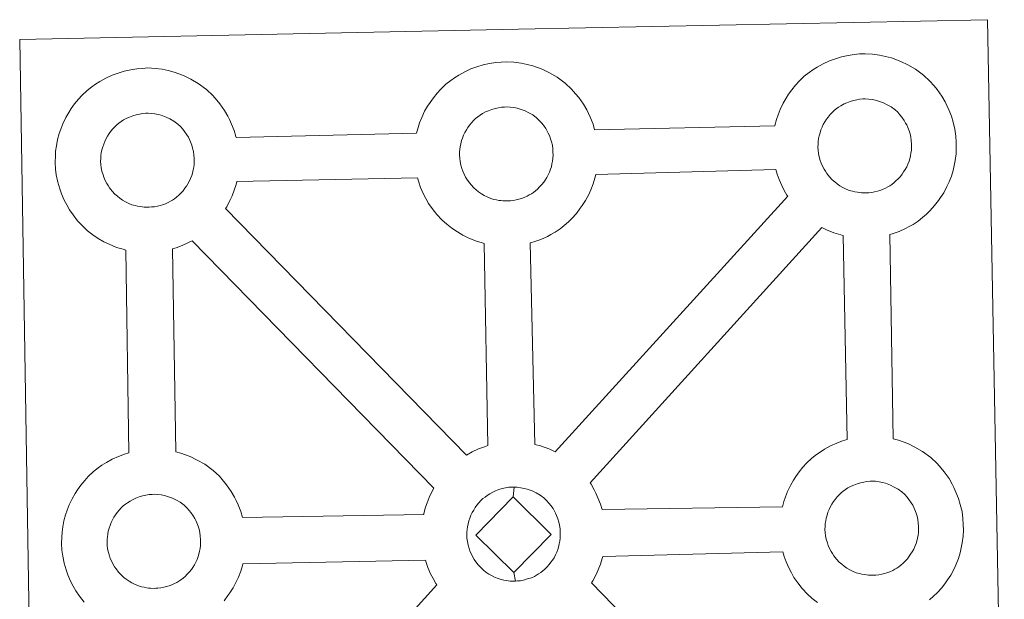
# Model space of a CAD drawing. Units: metres. Extents: x 611062 to 615564, y 4661830 to 4664871.
# Drawn here: x 611509 to 611671, y 4664536 to 4664631 of the extents above; entities that cross this region are included whole.
import ezdxf

# ---------------------------------------------------------------- set-up
doc = ezdxf.new("R2010")
doc.units = ezdxf.units.M
doc.header["$MEASUREMENT"] = 0
doc.layers.add('Level 63', color=7, linetype='Continuous', lineweight=0)

msp = doc.modelspace()

# ---------------------------------------------------------------- linework, layer by layer
at = {"layer": 'Level 63', "linetype": 'Continuous', "lineweight": 0}
for points in [[(611511.71, 4664484.49, -0.24), (611509.4, 4664627.89, -0.24), (611509.4, 4664627.89, -0.24), (611591.22, 4664629.56, -0.24), (611668.16, 4664631.13, -0.24), (611670.93, 4664483.66, -0.24)], [(611519.97, 4664535.62, -0.24), (611519.2, 4664536.6, -0.24), (611518.6, 4664537.46, -0.24), (611518.16, 4664538.23, -0.24), (611517.74, 4664539.03, -0.24), (611517.31, 4664540.05, -0.24), (611517.01, 4664540.89, -0.24), (611516.68, 4664541.99, -0.24), (611516.46, 4664543.15, -0.24), (611516.34, 4664544.1, -0.24), (611516.25, 4664545.21, -0.24), (611516.29, 4664546.26, -0.24), (611516.35, 4664547.08, -0.24), (611516.46, 4664547.94, -0.24), (611516.66, 4664548.95, -0.24), (611516.94, 4664549.93, -0.24), (611517.19, 4664550.67, -0.24), (611517.53, 4664551.55, -0.24), (611518, 4664552.56, -0.24), (611518.5, 4664553.4, -0.24), (611518.91, 4664554.03, -0.24), (611519.44, 4664554.79, -0.24), (611520.08, 4664555.56, -0.24), (611520.66, 4664556.2, -0.24), (611521.5, 4664557, -0.24), (611522.29, 4664557.6, -0.24), (611522.9, 4664558.04, -0.24), (611523.62, 4664558.5, -0.24), (611524.59, 4664559.05, -0.24), (611525.6, 4664559.51, -0.24), (611526.59, 4664559.86, -0.24), (611527.28, 4664560.09, -0.24), (611526.83, 4664593.35, -0.24), (611526.37, 4664593.47, -0.24), (611525.26, 4664593.78, -0.24), (611524.06, 4664594.3, -0.24), (611523.21, 4664594.71, -0.24), (611522.28, 4664595.25, -0.24), (611521.38, 4664595.87, -0.24), (611520.55, 4664596.51, -0.24), (611519.76, 4664597.25, -0.24), (611518.91, 4664598.13, -0.24), (611518.15, 4664599.11, -0.24), (611517.55, 4664599.96, -0.24), (611517.11, 4664600.74, -0.24), (611516.69, 4664601.55, -0.24), (611516.25, 4664602.55, -0.24), (611515.96, 4664603.4, -0.24), (611515.63, 4664604.5, -0.24), (611515.41, 4664605.66, -0.24), (611515.29, 4664606.62, -0.24), (611515.2, 4664607.72, -0.24), (611515.25, 4664608.78, -0.24), (611515.3, 4664609.59, -0.24), (611515.42, 4664610.46, -0.24), (611515.61, 4664611.46, -0.24), (611515.88, 4664612.44, -0.24), (611516.13, 4664613.17, -0.24), (611516.48, 4664614.07, -0.24), (611516.96, 4664615.07, -0.24), (611517.44, 4664615.91, -0.24), (611517.86, 4664616.55, -0.24), (611518.39, 4664617.31, -0.24), (611519.03, 4664618.07, -0.24), (611519.61, 4664618.72, -0.24), (611520.45, 4664619.51, -0.24), (611521.24, 4664620.13, -0.24), (611521.84, 4664620.55, -0.24), (611522.56, 4664621.01, -0.24), (611523.54, 4664621.56, -0.24), (611524.56, 4664622.02, -0.24), (611525.53, 4664622.37, -0.24), (611526.56, 4664622.7, -0.24), (611527.62, 4664622.93, -0.24), (611528.62, 4664623.09, -0.24), (611529.52, 4664623.15, -0.24), (611530.4, 4664623.21, -0.24), (611531.62, 4664623.13, -0.24), (611532.78, 4664622.99, -0.24), (611533.76, 4664622.77, -0.24), (611534.74, 4664622.52, -0.24), (611536.26, 4664621.97, -0.24), (611537.45, 4664621.38, -0.24), (611538.7, 4664620.68, -0.24), (611540.02, 4664619.68, -0.24), (611541.06, 4664618.71, -0.24), (611541.73, 4664617.93, -0.24), (611542.24, 4664617.32, -0.24), (611543.02, 4664616.23, -0.24), (611543.55, 4664615.3, -0.24), (611543.83, 4664614.74, -0.24), (611544.16, 4664614.02, -0.24), (611544.59, 4664612.94, -0.24), (611544.88, 4664611.98, -0.24), (611544.92, 4664611.81, -0.24), (611544.92, 4664611.81, -0.24), (611574.49, 4664612.51, -0.24), (611574.76, 4664613.47, -0.24), (611575, 4664614.2, -0.24), (611575.35, 4664615.1, -0.24), (611575.83, 4664616.1, -0.24), (611576.32, 4664616.93, -0.24), (611576.73, 4664617.57, -0.24), (611577.26, 4664618.33, -0.24), (611577.9, 4664619.09, -0.24), (611578.48, 4664619.75, -0.24), (611579.32, 4664620.54, -0.24), (611580.11, 4664621.15, -0.24), (611580.73, 4664621.58, -0.24), (611581.43, 4664622.04, -0.24), (611582.41, 4664622.59, -0.24), (611583.42, 4664623.05, -0.24), (611584.4, 4664623.4, -0.24), (611585.43, 4664623.72, -0.24), (611586.5, 4664623.95, -0.24), (611587.49, 4664624.12, -0.24), (611588.4, 4664624.18, -0.24), (611589.28, 4664624.23, -0.24), (611590.48, 4664624.16, -0.24), (611591.66, 4664624.01, -0.24), (611592.63, 4664623.8, -0.24), (611593.61, 4664623.54, -0.24), (611595.13, 4664622.99, -0.24), (611596.31, 4664622.41, -0.24), (611597.56, 4664621.7, -0.24), (611598.9, 4664620.71, -0.24), (611599.93, 4664619.74, -0.24), (611600.6, 4664618.96, -0.24), (611601.11, 4664618.35, -0.24), (611601.9, 4664617.26, -0.24), (611602.42, 4664616.33, -0.24), (611602.7, 4664615.77, -0.24), (611603.04, 4664615.05, -0.24), (611603.46, 4664613.97, -0.24), (611603.72, 4664613.07, -0.24), (611633.27, 4664613.72, -0.24), (611633.28, 4664613.8, -0.24), (611633.57, 4664614.78, -0.24), (611633.82, 4664615.53, -0.24), (611634.16, 4664616.41, -0.24), (611634.63, 4664617.42, -0.24), (611635.12, 4664618.26, -0.24), (611635.52, 4664618.89, -0.24), (611636.06, 4664619.64, -0.24), (611636.7, 4664620.41, -0.24), (611637.28, 4664621.06, -0.24), (611638.12, 4664621.86, -0.24), (611638.91, 4664622.47, -0.24), (611639.53, 4664622.89, -0.24), (611640.24, 4664623.36, -0.24), (611641.22, 4664623.9, -0.24), (611642.23, 4664624.36, -0.24), (611643.21, 4664624.71, -0.24), (611644.24, 4664625.04, -0.24), (611645.3, 4664625.26, -0.24), (611646.3, 4664625.43, -0.24), (611647.2, 4664625.51, -0.24), (611648.08, 4664625.55, -0.24), (611649.29, 4664625.48, -0.24), (611650.45, 4664625.32, -0.24), (611651.44, 4664625.12, -0.24), (611652.42, 4664624.86, -0.24), (611653.94, 4664624.3, -0.24), (611655.11, 4664623.74, -0.24), (611656.37, 4664623.02, -0.24), (611657.7, 4664622.03, -0.24), (611658.73, 4664621.05, -0.24), (611659.4, 4664620.28, -0.24), (611659.91, 4664619.67, -0.24), (611660.7, 4664618.58, -0.24), (611661.23, 4664617.64, -0.24), (611661.5, 4664617.08, -0.24), (611661.84, 4664616.37, -0.24), (611662.26, 4664615.29, -0.24), (611662.54, 4664614.32, -0.24), (611662.83, 4664613.16, -0.24), (611662.97, 4664612, -0.24), (611663.04, 4664611.05, -0.24), (611663.05, 4664610.11, -0.24), (611663.01, 4664609.11, -0.24), (611662.87, 4664608.02, -0.24), (611662.7, 4664607.23, -0.24), (611662.53, 4664606.4, -0.24), (611662.24, 4664605.48, -0.24), (611661.88, 4664604.54, -0.24), (611661.52, 4664603.76, -0.24), (611661, 4664602.73, -0.24), (611660.45, 4664601.94, -0.24), (611660.13, 4664601.48, -0.24), (611659.5, 4664600.63, -0.24), (611658.74, 4664599.84, -0.24), (611658.17, 4664599.26, -0.24), (611657.5, 4664598.66, -0.24), (611656.78, 4664598.11, -0.24), (611655.98, 4664597.56, -0.24), (611655.31, 4664597.19, -0.24), (611654.73, 4664596.88, -0.24), (611653.66, 4664596.37, -0.24), (611652.68, 4664596.04, -0.24), (611652.16, 4664595.89, -0.24), (611652.71, 4664562.38, -0.24), (611653.58, 4664562.15, -0.24), (611655.09, 4664561.6, -0.24), (611656.27, 4664561.03, -0.24), (611657.52, 4664560.32, -0.24), (611658.86, 4664559.34, -0.24), (611659.89, 4664558.35, -0.24), (611660.56, 4664557.57, -0.24), (611661.07, 4664556.96, -0.24), (611661.86, 4664555.87, -0.24), (611662.37, 4664554.94, -0.24), (611662.66, 4664554.38, -0.24), (611663, 4664553.66, -0.24), (611663.42, 4664552.59, -0.24), (611663.71, 4664551.6, -0.24), (611663.99, 4664550.46, -0.24), (611664.13, 4664549.29, -0.24), (611664.2, 4664548.34, -0.24), (611664.21, 4664547.4, -0.24), (611664.16, 4664546.41, -0.24), (611664.04, 4664545.32, -0.24), (611663.87, 4664544.52, -0.24), (611663.68, 4664543.7, -0.24), (611663.4, 4664542.78, -0.24), (611663.03, 4664541.83, -0.24), (611662.68, 4664541.06, -0.24), (611662.15, 4664540.03, -0.24), (611661.61, 4664539.23, -0.24), (611661.29, 4664538.77, -0.24), (611660.66, 4664537.93, -0.24), (611659.89, 4664537.13, -0.24), (611659.33, 4664536.56, -0.24), (611658.66, 4664535.97, -0.24)]]:
    msp.add_polyline3d(points, dxfattribs=at)
at = {"layer": 'Level 63', "linetype": 'Continuous', "lineweight": 13}
for points in [[(611648.32, 4664602.72, -0.24), (611648.11, 4664602.71, -0.24), (611647.48, 4664602.74, -0.24), (611647.16, 4664602.77, -0.24), (611646.83, 4664602.82, -0.24), (611646.43, 4664602.88, -0.24), (611646.02, 4664602.99, -0.24), (611645.49, 4664603.13, -0.24), (611644.88, 4664603.39, -0.24), (611644.43, 4664603.62, -0.24), (611643.96, 4664603.88, -0.24), (611643.49, 4664604.21, -0.24), (611643.1, 4664604.52, -0.24), (611642.7, 4664604.88, -0.24), (611642.24, 4664605.36, -0.24), (611641.82, 4664605.9, -0.24), (611641.57, 4664606.26, -0.24), (611641.36, 4664606.62, -0.24), (611641.11, 4664607.11, -0.24), (611640.88, 4664607.62, -0.24), (611640.74, 4664608.04, -0.24), (611640.57, 4664608.61, -0.24), (611640.46, 4664609.19, -0.24), (611640.39, 4664609.73, -0.24), (611640.35, 4664610.24, -0.24), (611640.37, 4664610.72, -0.24), (611640.4, 4664611.19, -0.24), (611640.46, 4664611.62, -0.24), (611640.56, 4664612.1, -0.24), (611640.7, 4664612.6, -0.24), (611640.85, 4664613.04, -0.24), (611641.03, 4664613.5, -0.24), (611641.24, 4664613.96, -0.24), (611641.48, 4664614.38, -0.24), (611641.75, 4664614.79, -0.24), (611642.01, 4664615.16, -0.24), (611642.35, 4664615.57, -0.24), (611642.67, 4664615.91, -0.24), (611643, 4664616.24, -0.24), (611643.35, 4664616.5, -0.24), (611643.72, 4664616.77, -0.24), (611644.13, 4664617.02, -0.24), (611644.64, 4664617.31, -0.24), (611645.1, 4664617.52, -0.24), (611645.64, 4664617.72, -0.24), (611646.17, 4664617.88, -0.24), (611646.74, 4664618.01, -0.24), (611647.24, 4664618.09, -0.24), (611647.74, 4664618.13, -0.24), (611648.12, 4664618.15, -0.24), (611648.65, 4664618.12, -0.24), (611649.24, 4664618.04, -0.24), (611649.79, 4664617.92, -0.24), (611650.28, 4664617.79, -0.24), (611651.09, 4664617.5, -0.24), (611651.73, 4664617.19, -0.24), (611652.37, 4664616.83, -0.24), (611652.98, 4664616.38, -0.24), (611653.44, 4664615.94, -0.24), (611653.81, 4664615.51, -0.24), (611654.12, 4664615.14, -0.24), (611654.5, 4664614.6, -0.24), (611654.74, 4664614.18, -0.24), (611654.92, 4664613.86, -0.24), (611655.09, 4664613.47, -0.24), (611655.31, 4664612.9, -0.24), (611655.46, 4664612.42, -0.24), (611655.59, 4664611.86, -0.24), (611655.65, 4664611.29, -0.24), (611655.7, 4664610.73, -0.24), (611655.71, 4664610.25, -0.24), (611655.68, 4664609.73, -0.24), (611655.62, 4664609.26, -0.24), (611655.53, 4664608.81, -0.24), (611655.42, 4664608.3, -0.24), (611655.3, 4664607.92, -0.24), (611655.12, 4664607.44, -0.24), (611654.92, 4664607.01, -0.24), (611654.68, 4664606.54, -0.24), (611654.41, 4664606.16, -0.24), (611654.18, 4664605.82, -0.24), (611653.88, 4664605.42, -0.24), (611653.5, 4664605.01, -0.24), (611653.16, 4664604.68, -0.24), (611652.82, 4664604.37, -0.24), (611652.48, 4664604.12, -0.24), (611652.14, 4664603.88, -0.24), (611651.8, 4664603.69, -0.24), (611651.44, 4664603.5, -0.24), (611650.97, 4664603.28, -0.24), (611650.52, 4664603.12, -0.24), (611650.1, 4664603.01, -0.24), (611649.66, 4664602.89, -0.24), (611649.18, 4664602.79, -0.24), (611648.7, 4664602.75, -0.24), (611648.32, 4664602.72, -0.24)], [(611589.52, 4664601.4, -0.24), (611589.3, 4664601.4, -0.24), (611588.68, 4664601.42, -0.24), (611588.35, 4664601.46, -0.24), (611588.03, 4664601.5, -0.24), (611587.62, 4664601.56, -0.24), (611587.21, 4664601.66, -0.24), (611586.69, 4664601.82, -0.24), (611586.08, 4664602.07, -0.24), (611585.62, 4664602.3, -0.24), (611585.17, 4664602.57, -0.24), (611584.68, 4664602.89, -0.24), (611584.29, 4664603.2, -0.24), (611583.9, 4664603.56, -0.24), (611583.45, 4664604.04, -0.24), (611583.02, 4664604.58, -0.24), (611582.76, 4664604.95, -0.24), (611582.55, 4664605.31, -0.24), (611582.31, 4664605.79, -0.24), (611582.08, 4664606.3, -0.24), (611581.93, 4664606.72, -0.24), (611581.78, 4664607.29, -0.24), (611581.66, 4664607.87, -0.24), (611581.59, 4664608.42, -0.24), (611581.55, 4664608.91, -0.24), (611581.57, 4664609.41, -0.24), (611581.61, 4664609.87, -0.24), (611581.66, 4664610.3, -0.24), (611581.76, 4664610.78, -0.24), (611581.9, 4664611.29, -0.24), (611582.04, 4664611.72, -0.24), (611582.22, 4664612.18, -0.24), (611582.44, 4664612.64, -0.24), (611582.68, 4664613.06, -0.24), (611582.94, 4664613.47, -0.24), (611583.21, 4664613.85, -0.24), (611583.55, 4664614.26, -0.24), (611583.86, 4664614.59, -0.24), (611584.2, 4664614.93, -0.24), (611584.55, 4664615.2, -0.24), (611584.92, 4664615.45, -0.24), (611585.32, 4664615.72, -0.24), (611585.82, 4664616, -0.24), (611586.29, 4664616.2, -0.24), (611586.84, 4664616.4, -0.24), (611587.38, 4664616.57, -0.24), (611587.93, 4664616.69, -0.24), (611588.44, 4664616.77, -0.24), (611588.94, 4664616.81, -0.24), (611589.33, 4664616.83, -0.24), (611589.85, 4664616.8, -0.24), (611590.44, 4664616.73, -0.24), (611590.99, 4664616.6, -0.24), (611591.48, 4664616.47, -0.24), (611592.3, 4664616.18, -0.24), (611592.93, 4664615.87, -0.24), (611593.57, 4664615.51, -0.24), (611594.18, 4664615.05, -0.24), (611594.64, 4664614.62, -0.24), (611595.01, 4664614.19, -0.24), (611595.31, 4664613.83, -0.24), (611595.71, 4664613.28, -0.24), (611595.94, 4664612.86, -0.24), (611596.1, 4664612.54, -0.24), (611596.29, 4664612.15, -0.24), (611596.5, 4664611.58, -0.24), (611596.66, 4664611.09, -0.24), (611596.79, 4664610.55, -0.24), (611596.86, 4664609.96, -0.24), (611596.89, 4664609.42, -0.24), (611596.9, 4664608.93, -0.24), (611596.88, 4664608.42, -0.24), (611596.82, 4664607.95, -0.24), (611596.72, 4664607.49, -0.24), (611596.62, 4664606.98, -0.24), (611596.5, 4664606.61, -0.24), (611596.32, 4664606.12, -0.24), (611596.12, 4664605.7, -0.24), (611595.88, 4664605.22, -0.24), (611595.61, 4664604.83, -0.24), (611595.37, 4664604.5, -0.24), (611595.08, 4664604.11, -0.24), (611594.7, 4664603.7, -0.24), (611594.36, 4664603.36, -0.24), (611594.02, 4664603.07, -0.24), (611593.68, 4664602.8, -0.24), (611593.34, 4664602.56, -0.24), (611593, 4664602.38, -0.24), (611592.64, 4664602.18, -0.24), (611592.17, 4664601.96, -0.24), (611591.72, 4664601.81, -0.24), (611591.3, 4664601.69, -0.24), (611590.86, 4664601.57, -0.24), (611590.38, 4664601.48, -0.24), (611589.9, 4664601.42, -0.24), (611589.52, 4664601.4, -0.24)], [(611530.66, 4664600.38, -0.24), (611530.43, 4664600.37, -0.24), (611529.82, 4664600.4, -0.24), (611529.49, 4664600.43, -0.24), (611529.16, 4664600.48, -0.24), (611528.75, 4664600.54, -0.24), (611528.34, 4664600.64, -0.24), (611527.82, 4664600.79, -0.24), (611527.22, 4664601.05, -0.24), (611526.76, 4664601.27, -0.24), (611526.29, 4664601.54, -0.24), (611525.82, 4664601.86, -0.24), (611525.42, 4664602.17, -0.24), (611525.03, 4664602.53, -0.24), (611524.58, 4664603.02, -0.24), (611524.15, 4664603.55, -0.24), (611523.89, 4664603.92, -0.24), (611523.69, 4664604.29, -0.24), (611523.44, 4664604.77, -0.24), (611523.21, 4664605.28, -0.24), (611523.07, 4664605.71, -0.24), (611522.9, 4664606.26, -0.24), (611522.79, 4664606.84, -0.24), (611522.72, 4664607.39, -0.24), (611522.68, 4664607.89, -0.24), (611522.7, 4664608.38, -0.24), (611522.73, 4664608.85, -0.24), (611522.78, 4664609.27, -0.24), (611522.88, 4664609.76, -0.24), (611523.03, 4664610.27, -0.24), (611523.18, 4664610.69, -0.24), (611523.35, 4664611.16, -0.24), (611523.56, 4664611.62, -0.24), (611523.81, 4664612.04, -0.24), (611524.07, 4664612.44, -0.24), (611524.34, 4664612.82, -0.24), (611524.68, 4664613.23, -0.24), (611524.99, 4664613.57, -0.24), (611525.32, 4664613.9, -0.24), (611525.68, 4664614.17, -0.24), (611526.06, 4664614.42, -0.24), (611526.45, 4664614.68, -0.24), (611526.96, 4664614.96, -0.24), (611527.41, 4664615.17, -0.24), (611527.97, 4664615.38, -0.24), (611528.51, 4664615.55, -0.24), (611529.06, 4664615.66, -0.24), (611529.58, 4664615.75, -0.24), (611530.07, 4664615.79, -0.24), (611530.45, 4664615.8, -0.24), (611530.98, 4664615.77, -0.24), (611531.57, 4664615.7, -0.24), (611532.12, 4664615.57, -0.24), (611532.6, 4664615.45, -0.24), (611533.42, 4664615.16, -0.24), (611534.05, 4664614.85, -0.24), (611534.7, 4664614.48, -0.24), (611535.32, 4664614.02, -0.24), (611535.77, 4664613.59, -0.24), (611536.14, 4664613.17, -0.24), (611536.45, 4664612.8, -0.24), (611536.83, 4664612.26, -0.24), (611537.07, 4664611.84, -0.24), (611537.24, 4664611.5, -0.24), (611537.42, 4664611.12, -0.24), (611537.64, 4664610.56, -0.24), (611537.77, 4664610.08, -0.24), (611537.92, 4664609.52, -0.24), (611537.98, 4664608.95, -0.24), (611538.02, 4664608.39, -0.24), (611538.03, 4664607.9, -0.24), (611538.01, 4664607.39, -0.24), (611537.96, 4664606.92, -0.24), (611537.86, 4664606.48, -0.24), (611537.74, 4664605.96, -0.24), (611537.63, 4664605.58, -0.24), (611537.44, 4664605.1, -0.24), (611537.24, 4664604.68, -0.24), (611537, 4664604.2, -0.24), (611536.74, 4664603.81, -0.24), (611536.5, 4664603.48, -0.24), (611536.21, 4664603.08, -0.24), (611535.82, 4664602.67, -0.24), (611535.49, 4664602.33, -0.24), (611535.15, 4664602.04, -0.24), (611534.81, 4664601.77, -0.24), (611534.47, 4664601.54, -0.24), (611534.13, 4664601.35, -0.24), (611533.77, 4664601.16, -0.24), (611533.3, 4664600.93, -0.24), (611532.85, 4664600.78, -0.24), (611532.43, 4664600.66, -0.24), (611531.99, 4664600.55, -0.24), (611531.51, 4664600.46, -0.24), (611531.03, 4664600.41, -0.24), (611530.66, 4664600.38, -0.24)], [(611597.26, 4664560.24, -0.24), (611596.37, 4664560.67, -0.24), (611594.86, 4664561.23, -0.24), (611593.89, 4664561.46, -0.24), (611593.15, 4664594.52, -0.24), (611593.22, 4664594.55, -0.24), (611593.92, 4664594.75, -0.24), (611594.92, 4664595.09, -0.24), (611595.99, 4664595.59, -0.24), (611596.55, 4664595.9, -0.24), (611597.22, 4664596.28, -0.24), (611598.04, 4664596.82, -0.24), (611598.74, 4664597.38, -0.24), (611599.42, 4664597.98, -0.24), (611599.98, 4664598.54, -0.24), (611600.75, 4664599.35, -0.24), (611601.37, 4664600.19, -0.24), (611601.69, 4664600.65, -0.24), (611602.25, 4664601.45, -0.24), (611602.76, 4664602.48, -0.24), (611603.12, 4664603.25, -0.24), (611603.48, 4664604.2, -0.24), (611603.77, 4664605.12, -0.24), (611603.91, 4664605.76, -0.24), (611633.44, 4664606.56, -0.24), (611633.68, 4664605.78, -0.24), (611633.98, 4664604.92, -0.24), (611634.41, 4664603.92, -0.24), (611634.83, 4664603.12, -0.24), (611635.27, 4664602.33, -0.24), (611635.39, 4664602.16, -0.24), (611597.26, 4664560.24, -0.24)], [(611586.22, 4664561.27, -0.24), (611585.64, 4664561.08, -0.24), (611584.66, 4664560.74, -0.24), (611583.65, 4664560.26, -0.24), (611582.7, 4664559.73, -0.24), (611543.18, 4664600.16, -0.24), (611543.37, 4664600.42, -0.24), (611543.89, 4664601.46, -0.24), (611544.25, 4664602.22, -0.24), (611544.61, 4664603.16, -0.24), (611544.89, 4664604.09, -0.24), (611545.01, 4664604.6, -0.24), (611574.67, 4664605.18, -0.24), (611574.88, 4664604.46, -0.24), (611575.18, 4664603.62, -0.24), (611575.6, 4664602.61, -0.24), (611576.03, 4664601.8, -0.24), (611576.48, 4664601.01, -0.24), (611577.06, 4664600.17, -0.24), (611577.83, 4664599.2, -0.24), (611578.68, 4664598.3, -0.24), (611579.47, 4664597.57, -0.24), (611580.31, 4664596.92, -0.24), (611581.2, 4664596.31, -0.24), (611582.12, 4664595.78, -0.24), (611582.97, 4664595.36, -0.24), (611584.18, 4664594.84, -0.24), (611585.28, 4664594.52, -0.24), (611585.61, 4664594.44, -0.24), (611586.22, 4664561.27, -0.24)], [(611645.13, 4664562.28, -0.24), (611644.41, 4664562.05, -0.24), (611643.43, 4664561.69, -0.24), (611642.42, 4664561.23, -0.24), (611641.44, 4664560.68, -0.24), (611640.72, 4664560.22, -0.24), (611640.12, 4664559.8, -0.24), (611639.33, 4664559.19, -0.24), (611638.49, 4664558.39, -0.24), (611637.9, 4664557.75, -0.24), (611637.26, 4664556.97, -0.24), (611636.74, 4664556.21, -0.24), (611636.33, 4664555.58, -0.24), (611635.83, 4664554.75, -0.24), (611635.36, 4664553.74, -0.24), (611635.01, 4664552.85, -0.24), (611634.77, 4664552.12, -0.24), (611634.52, 4664551.23, -0.24), (611604.95, 4664550.78, -0.24), (611604.7, 4664551.66, -0.24), (611604.27, 4664552.73, -0.24), (611603.94, 4664553.45, -0.24), (611603.66, 4664554.01, -0.24), (611603.14, 4664554.94, -0.24), (611603, 4664555.14, -0.24), (611641.02, 4664597.05, -0.24), (611641.78, 4664596.68, -0.24), (611642.99, 4664596.16, -0.24), (611644.09, 4664595.84, -0.24), (611644.48, 4664595.74, -0.24), (611645.13, 4664562.28, -0.24)], [(611577.36, 4664554.3, -0.24), (611577.06, 4664553.79, -0.24), (611576.59, 4664552.78, -0.24), (611576.24, 4664551.89, -0.24), (611576, 4664551.15, -0.24), (611575.72, 4664550.16, -0.24), (611575.68, 4664549.96, -0.24), (611545.97, 4664549.5, -0.24), (611545.69, 4664550.47, -0.24), (611545.26, 4664551.55, -0.24), (611544.93, 4664552.27, -0.24), (611544.65, 4664552.82, -0.24), (611544.12, 4664553.76, -0.24), (611543.33, 4664554.85, -0.24), (611542.83, 4664555.46, -0.24), (611542.16, 4664556.24, -0.24), (611541.12, 4664557.21, -0.24), (611539.8, 4664558.21, -0.24), (611538.53, 4664558.91, -0.24), (611537.36, 4664559.49, -0.24), (611535.84, 4664560.03, -0.24), (611535.04, 4664560.25, -0.24), (611534.46, 4664593.56, -0.24), (611535.05, 4664593.73, -0.24), (611536.04, 4664594.07, -0.24), (611537.11, 4664594.57, -0.24), (611537.69, 4664594.88, -0.24), (611577.36, 4664554.3, -0.24)], [(611649.48, 4664540.02, -0.24), (611649.27, 4664540, -0.24), (611648.65, 4664540.04, -0.24), (611648.32, 4664540.06, -0.24), (611647.99, 4664540.11, -0.24), (611647.58, 4664540.18, -0.24), (611647.18, 4664540.28, -0.24), (611646.65, 4664540.43, -0.24), (611646.04, 4664540.68, -0.24), (611645.59, 4664540.91, -0.24), (611645.12, 4664541.18, -0.24), (611644.64, 4664541.5, -0.24), (611644.26, 4664541.81, -0.24), (611643.86, 4664542.17, -0.24), (611643.41, 4664542.65, -0.24), (611642.98, 4664543.19, -0.24), (611642.72, 4664543.55, -0.24), (611642.52, 4664543.92, -0.24), (611642.26, 4664544.4, -0.24), (611642.04, 4664544.91, -0.24), (611641.9, 4664545.33, -0.24), (611641.73, 4664545.9, -0.24), (611641.62, 4664546.48, -0.24), (611641.54, 4664547.03, -0.24), (611641.51, 4664547.53, -0.24), (611641.53, 4664548.02, -0.24), (611641.56, 4664548.48, -0.24), (611641.63, 4664548.91, -0.24), (611641.71, 4664549.39, -0.24), (611641.85, 4664549.89, -0.24), (611642, 4664550.33, -0.24), (611642.19, 4664550.8, -0.24), (611642.41, 4664551.26, -0.24), (611642.64, 4664551.68, -0.24), (611642.9, 4664552.08, -0.24), (611643.17, 4664552.46, -0.24), (611643.51, 4664552.87, -0.24), (611643.82, 4664553.21, -0.24), (611644.16, 4664553.53, -0.24), (611644.51, 4664553.8, -0.24), (611644.89, 4664554.07, -0.24), (611645.28, 4664554.32, -0.24), (611645.78, 4664554.6, -0.24), (611646.25, 4664554.81, -0.24), (611646.79, 4664555.02, -0.24), (611647.34, 4664555.18, -0.24), (611647.89, 4664555.3, -0.24), (611648.4, 4664555.39, -0.24), (611648.9, 4664555.42, -0.24), (611649.28, 4664555.45, -0.24), (611649.81, 4664555.42, -0.24), (611650.39, 4664555.34, -0.24), (611650.95, 4664555.21, -0.24), (611651.44, 4664555.09, -0.24), (611652.26, 4664554.79, -0.24), (611652.88, 4664554.48, -0.24), (611653.54, 4664554.13, -0.24), (611654.14, 4664553.67, -0.24), (611654.6, 4664553.23, -0.24), (611654.97, 4664552.8, -0.24), (611655.27, 4664552.44, -0.24), (611655.66, 4664551.91, -0.24), (611655.9, 4664551.48, -0.24), (611656.07, 4664551.14, -0.24), (611656.25, 4664550.76, -0.24), (611656.47, 4664550.2, -0.24), (611656.61, 4664549.7, -0.24), (611656.75, 4664549.16, -0.24), (611656.82, 4664548.58, -0.24), (611656.86, 4664548.02, -0.24), (611656.87, 4664547.54, -0.24), (611656.84, 4664547.02, -0.24), (611656.78, 4664546.56, -0.24), (611656.68, 4664546.1, -0.24), (611656.58, 4664545.6, -0.24), (611656.45, 4664545.22, -0.24), (611656.27, 4664544.74, -0.24), (611656.07, 4664544.3, -0.24), (611655.84, 4664543.84, -0.24), (611655.56, 4664543.46, -0.24), (611655.33, 4664543.12, -0.24), (611655.04, 4664542.71, -0.24), (611654.65, 4664542.31, -0.24), (611654.32, 4664541.97, -0.24), (611653.98, 4664541.67, -0.24), (611653.65, 4664541.41, -0.24), (611653.3, 4664541.17, -0.24), (611652.96, 4664541, -0.24), (611652.62, 4664540.79, -0.24), (611652.13, 4664540.58, -0.24), (611651.68, 4664540.42, -0.24), (611651.25, 4664540.3, -0.24), (611650.82, 4664540.2, -0.24), (611650.35, 4664540.09, -0.24), (611649.86, 4664540.04, -0.24), (611649.48, 4664540.02, -0.24)], [(611590.37, 4664552.87, -0.24), (611584.24, 4664546.6, -0.24), (611590.48, 4664540.46, -0.24), (611590.72, 4664539.05, -0.24), (611590.49, 4664539.04, -0.24), (611589.87, 4664539.06, -0.24), (611589.55, 4664539.1, -0.24), (611589.22, 4664539.15, -0.24), (611588.82, 4664539.2, -0.24), (611588.4, 4664539.31, -0.24), (611587.89, 4664539.46, -0.24), (611587.27, 4664539.72, -0.24), (611586.81, 4664539.95, -0.24), (611586.36, 4664540.21, -0.24), (611585.87, 4664540.54, -0.24), (611585.48, 4664540.84, -0.24), (611585.09, 4664541.21, -0.24), (611584.63, 4664541.69, -0.24), (611584.21, 4664542.23, -0.24), (611583.95, 4664542.59, -0.24), (611583.74, 4664542.96, -0.24), (611583.5, 4664543.45, -0.24), (611583.27, 4664543.95, -0.24), (611583.12, 4664544.38, -0.24), (611582.96, 4664544.94, -0.24), (611582.84, 4664545.52, -0.24), (611582.78, 4664546.07, -0.24), (611582.75, 4664546.57, -0.24), (611582.76, 4664547.06, -0.24), (611582.79, 4664547.52, -0.24), (611582.85, 4664547.95, -0.24), (611582.95, 4664548.42, -0.24), (611583.08, 4664548.94, -0.24), (611583.23, 4664549.37, -0.24), (611583.41, 4664549.84, -0.24), (611583.62, 4664550.3, -0.24), (611583.88, 4664550.71, -0.24), (611584.13, 4664551.11, -0.24), (611584.4, 4664551.5, -0.24), (611584.74, 4664551.9, -0.24), (611585.05, 4664552.25, -0.24), (611585.39, 4664552.58, -0.24), (611585.74, 4664552.83, -0.24), (611586.11, 4664553.1, -0.24), (611586.51, 4664553.36, -0.24), (611587.03, 4664553.64, -0.24), (611587.48, 4664553.85, -0.24), (611588.02, 4664554.05, -0.24), (611588.56, 4664554.23, -0.24), (611589.12, 4664554.34, -0.24), (611589.64, 4664554.43, -0.24), (611590.14, 4664554.46, -0.24), (611590.51, 4664554.48, -0.24), (611590.37, 4664552.87, -0.24)], [(611590.72, 4664539.05, -0.24), (611590.48, 4664540.46, -0.24), (611596.59, 4664546.7, -0.24), (611590.37, 4664552.87, -0.24), (611590.51, 4664554.48, -0.24), (611591.03, 4664554.45, -0.24), (611591.63, 4664554.37, -0.24), (611592.18, 4664554.25, -0.24), (611592.67, 4664554.13, -0.24), (611593.48, 4664553.83, -0.24), (611594.12, 4664553.52, -0.24), (611594.77, 4664553.15, -0.24), (611595.37, 4664552.7, -0.24), (611595.83, 4664552.27, -0.24), (611596.19, 4664551.84, -0.24), (611596.51, 4664551.47, -0.24), (611596.9, 4664550.94, -0.24), (611597.13, 4664550.5, -0.24), (611597.31, 4664550.18, -0.24), (611597.48, 4664549.8, -0.24), (611597.7, 4664549.24, -0.24), (611597.85, 4664548.74, -0.24), (611597.98, 4664548.2, -0.24), (611598.04, 4664547.61, -0.24), (611598.09, 4664547.06, -0.24), (611598.09, 4664546.58, -0.24), (611598.07, 4664546.07, -0.24), (611598.01, 4664545.6, -0.24), (611597.92, 4664545.14, -0.24), (611597.8, 4664544.63, -0.24), (611597.7, 4664544.25, -0.24), (611597.5, 4664543.78, -0.24), (611597.31, 4664543.35, -0.24), (611597.07, 4664542.88, -0.24), (611596.8, 4664542.49, -0.24), (611596.56, 4664542.14, -0.24), (611596.26, 4664541.75, -0.24), (611595.88, 4664541.34, -0.24), (611595.55, 4664541.02, -0.24), (611595.22, 4664540.71, -0.24), (611594.87, 4664540.45, -0.24), (611594.53, 4664540.22, -0.24), (611594.2, 4664540.02, -0.24), (611593.83, 4664539.83, -0.24), (611593.36, 4664539.6, -0.24), (611592.92, 4664539.45, -0.24), (611592.49, 4664539.34, -0.24), (611592.05, 4664539.22, -0.24), (611591.58, 4664539.12, -0.24), (611591.09, 4664539.08, -0.24), (611590.72, 4664539.05, -0.24)], [(611531.71, 4664537.87, -0.24), (611531.49, 4664537.86, -0.24), (611530.87, 4664537.88, -0.24), (611530.53, 4664537.91, -0.24), (611530.21, 4664537.96, -0.24), (611529.81, 4664538.03, -0.24), (611529.39, 4664538.13, -0.24), (611528.87, 4664538.27, -0.24), (611528.26, 4664538.54, -0.24), (611527.8, 4664538.77, -0.24), (611527.34, 4664539.03, -0.24), (611526.86, 4664539.35, -0.24), (611526.47, 4664539.66, -0.24), (611526.08, 4664540.02, -0.24), (611525.62, 4664540.5, -0.24), (611525.21, 4664541.04, -0.24), (611524.94, 4664541.41, -0.24), (611524.73, 4664541.78, -0.24), (611524.49, 4664542.25, -0.24), (611524.27, 4664542.76, -0.24), (611524.12, 4664543.19, -0.24), (611523.95, 4664543.76, -0.24), (611523.83, 4664544.33, -0.24), (611523.76, 4664544.88, -0.24), (611523.73, 4664545.39, -0.24), (611523.75, 4664545.88, -0.24), (611523.78, 4664546.33, -0.24), (611523.84, 4664546.75, -0.24), (611523.93, 4664547.24, -0.24), (611524.07, 4664547.75, -0.24), (611524.23, 4664548.18, -0.24), (611524.4, 4664548.65, -0.24), (611524.61, 4664549.1, -0.24), (611524.86, 4664549.52, -0.24), (611525.13, 4664549.93, -0.24), (611525.4, 4664550.3, -0.24), (611525.73, 4664550.71, -0.24), (611526.04, 4664551.06, -0.24), (611526.38, 4664551.38, -0.24), (611526.74, 4664551.65, -0.24), (611527.1, 4664551.91, -0.24), (611527.5, 4664552.17, -0.24), (611528.01, 4664552.46, -0.24), (611528.47, 4664552.67, -0.24), (611529.02, 4664552.86, -0.24), (611529.56, 4664553.03, -0.24), (611530.11, 4664553.15, -0.24), (611530.62, 4664553.24, -0.24), (611531.12, 4664553.27, -0.24), (611531.5, 4664553.29, -0.24), (611532.02, 4664553.26, -0.24), (611532.62, 4664553.19, -0.24), (611533.17, 4664553.07, -0.24), (611533.65, 4664552.94, -0.24), (611534.47, 4664552.64, -0.24), (611535.11, 4664552.33, -0.24), (611535.75, 4664551.98, -0.24), (611536.37, 4664551.52, -0.24), (611536.82, 4664551.09, -0.24), (611537.19, 4664550.65, -0.24), (611537.49, 4664550.3, -0.24), (611537.88, 4664549.76, -0.24), (611538.12, 4664549.32, -0.24), (611538.29, 4664549, -0.24), (611538.47, 4664548.61, -0.24), (611538.69, 4664548.05, -0.24), (611538.84, 4664547.56, -0.24), (611538.97, 4664547, -0.24), (611539.03, 4664546.43, -0.24), (611539.08, 4664545.88, -0.24), (611539.08, 4664545.39, -0.24), (611539.06, 4664544.88, -0.24), (611539, 4664544.41, -0.24), (611538.91, 4664543.96, -0.24), (611538.8, 4664543.44, -0.24), (611538.68, 4664543.07, -0.24), (611538.49, 4664542.59, -0.24), (611538.3, 4664542.15, -0.24), (611538.06, 4664541.69, -0.24), (611537.79, 4664541.3, -0.24), (611537.56, 4664540.97, -0.24), (611537.26, 4664540.57, -0.24), (611536.88, 4664540.16, -0.24), (611536.54, 4664539.82, -0.24), (611536.2, 4664539.52, -0.24), (611535.86, 4664539.26, -0.24), (611535.52, 4664539.02, -0.24), (611535.18, 4664538.84, -0.24), (611534.81, 4664538.64, -0.24), (611534.35, 4664538.43, -0.24), (611533.9, 4664538.27, -0.24), (611533.48, 4664538.14, -0.24), (611533.04, 4664538.04, -0.24), (611532.56, 4664537.94, -0.24), (611532.08, 4664537.89, -0.24), (611531.71, 4664537.87, -0.24)]]:
    msp.add_polyline3d(points, close=True, dxfattribs=at)
for points in [[(611642.73, 4664498.06, -0.24), (611603.19, 4664538.75, -0.24), (611603.43, 4664539.1, -0.24), (611603.95, 4664540.12, -0.24), (611604.31, 4664540.91, -0.24), (611604.68, 4664541.85, -0.24), (611604.96, 4664542.76, -0.24), (611605.04, 4664543.11, -0.24), (611634.6, 4664543.83, -0.24), (611634.83, 4664543.07, -0.24), (611635.13, 4664542.22, -0.24), (611635.56, 4664541.22, -0.24), (611636, 4664540.41, -0.24), (611636.42, 4664539.62, -0.24), (611637.03, 4664538.78, -0.24), (611637.79, 4664537.81, -0.24), (611638.64, 4664536.92, -0.24), (611639.42, 4664536.19, -0.24), (611640.27, 4664535.53, -0.24)], [(611542.93, 4664535.81, -0.24), (611543.55, 4664536.66, -0.24), (611543.87, 4664537.12, -0.24), (611544.42, 4664537.92, -0.24), (611544.94, 4664538.94, -0.24), (611545.3, 4664539.71, -0.24), (611545.67, 4664540.66, -0.24), (611545.95, 4664541.59, -0.24), (611546.02, 4664541.9, -0.24), (611575.95, 4664542.5, -0.24), (611576.07, 4664542.12, -0.24), (611576.37, 4664541.26, -0.24), (611576.8, 4664540.26, -0.24), (611577.22, 4664539.45, -0.24), (611577.65, 4664538.66, -0.24), (611577.83, 4664538.43, -0.24), (611539.4, 4664495.82, -0.24)]]:
    msp.add_polyline3d(points, dxfattribs=at)

doc.saveas('drawing.dxf')
